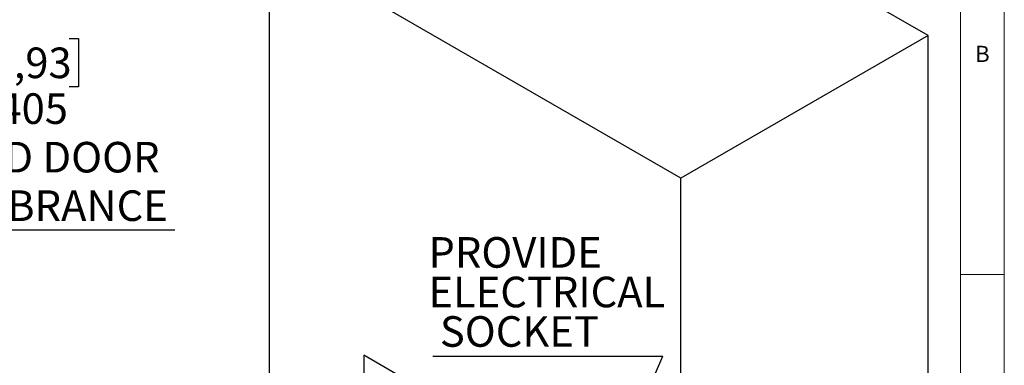
# Paper-space layout 'Foglio5' of a CAD drawing. Units: millimetres. Extents: x 5 to 415, y 5 to 292.
# Drawn here: x 302 to 415, y 188 to 228 of the extents above; entities that cross this region are included whole.
import ezdxf

# ---------------------------------------------------------------- set-up
doc = ezdxf.new("R2010")
doc.units = ezdxf.units.MM
doc.layers.add('VORDERGRUND', color=160, linetype='Continuous')
doc.styles.add('SLDTEXTSTYLE0', font='TXT', dxfattribs={"width": 0.75})
doc.dimstyles.new('SLDDIMSTYLE1', dxfattribs={"dimtxt": 0.18, "dimasz": 1.016, "dimexe": 0, "dimexo": 0.0625, "dimgap": 0, "dimtad": 0, "dimtih": 1, "dimtoh": 1, "dimdec": 0, "dimrnd": 1e-09, "dimzin": 0, "dimdsep": 46, "dimtxsty": 'Standard', "dimblk1": 'DOT', "dimblk2": 'DOT', "dimsah": 1, "dimcen": 0.09, "dimadec": 0, "dimazin": 0, "dimtfac": 1.016, "dimtdec": 0, "dimtofl": 0, "dimtmove": 0, "dimatfit": 3, "dimldrblk": 'DOT', "dimfxl": 0, "dimfrac": 2, "dimtolj": 1, "dimtzin": 0, "dimarcsym": 0})
doc.dimstyles.new('SLDDIMSTYLE23', dxfattribs={"dimtxt": 3.5, "dimasz": 3.302, "dimexe": 0, "dimexo": 0.0625, "dimgap": 0.875, "dimtad": 0, "dimtih": 1, "dimtoh": 1, "dimdec": 0, "dimlfac": 15, "dimrnd": 1e-09, "dimzin": 12, "dimdsep": 46, "dimtxsty": 'SLDTEXTSTYLE0', "dimblk1": 'CLOSED', "dimblk2": 'CLOSED', "dimsah": 1, "dimcen": 0, "dimadec": 0, "dimazin": 3, "dimtfac": 1, "dimtdec": 0, "dimtofl": 0, "dimtmove": 0, "dimatfit": 3, "dimldrblk": 'CLOSED', "dimfxl": 0, "dimfrac": 2, "dimtolj": 1, "dimtzin": 12, "dimarcsym": 0})

# ---------------------------------------------------------------- blocks, each defined once
blk = doc.blocks.new('SW_NOTE_0_81')
at = {"layer": 'VORDERGRUND', "color": 0}
blk.add_line((-26.34, 0), (0, 0), dxfattribs=at)
at = {"layer": 'VORDERGRUND', "color": 0, "char_height": 3.5, "attachment_point": 1, "style": 'SLDTEXTSTYLE0'}
for s, insert in [('PROVIDE', (-26.83, 13.64)), ('ELECTRICAL', (-26.83, 9.11)), ('SOCKET', (-25.52, 4.59))]:
    blk.add_mtext(s, dxfattribs=dict(at, insert=insert))
blk = doc.blocks.new('_Dot')
at = {"color": 0, "linetype": 'ByBlock', "lineweight": -2}
blk.add_line((-0.5, 0), (-1, 0), dxfattribs=at)
at = {"color": 0, "linetype": 'ByBlock', "const_width": 0.5}
blk.add_lwpolyline([(-0.25, 0, 1), (0.25, 0, 1)], format="xyb", close=True, dxfattribs=at)
blk = doc.blocks.new('_Closed')
at = {"color": 0, "linetype": 'ByBlock', "lineweight": -2}
for p, q in [((-1, 0.166667), (0, 0)), ((-1, 0.166667), (-1, -0.166667)), ((0, 0), (-1, -0.166667)), ((0, 0), (-1, 0))]:
    blk.add_line(p, q, dxfattribs=at)
blk = doc.blocks.new('_D_54')
at = {"layer": 'VORDERGRUND'}
for p, q in [((296.35, 225.51), (295.28, 225.51)), ((295.28, 225.51), (295.28, 219.96)), ((307.99, 225.51), (309.05, 225.51)), ((309.05, 225.51), (309.05, 219.96)), ((295.28, 219.96), (296.35, 219.96)), ((309.05, 219.96), (307.99, 219.96)), ((279.04, 197.3), (282.68, 203.61)), ((282.68, 203.61), (320.07, 203.61)), ((265.55, 173.94), (279.04, 197.3))]:
    blk.add_line(p, q, dxfattribs=at)
at = {"layer": 'VORDERGRUND', "xscale": 3.302, "yscale": 3.302, "rotation": 240.0000000000007}
blk.add_blockref('_Closed', (279.04, 197.3), dxfattribs=at)
at = {"layer": 'VORDERGRUND', "char_height": 3.5, "attachment_point": 1, "style": 'SLDTEXTSTYLE0'}
for s, insert in [('15,93', (296.35, 224.47)), ('R405', (296.87, 219.23)), ('OPENED DOOR', (284.94, 213.67)), ('ENCUMBRANCE', (284.27, 208.12))]:
    blk.add_mtext(s, dxfattribs=dict(at, insert=insert))

psp = doc.layouts.new('Foglio5')

# ---------------------------------------------------------------- linework, layer by layer
at = {"color": 7, "linetype": 'Continuous', "lineweight": 18}
for p, q in [((415, 5), (415, 292)), ((410, 287), (410, 53.875)), ((410, 198.5), (415, 198.5))]:
    psp.add_line(p, q, dxfattribs=at)
at = {"color": 7, "linetype": 'Continuous', "lineweight": 25}
for p, q in [((406.28743, 225.8320733), (359.1469779, 253.0456771)), ((330.8627067, 236.7175148), (330.8627067, 164.2270232)), ((378.0031588, 209.5039111), (330.8627067, 236.7175148)), ((406.28743, 225.8320733), (378.0031588, 209.5039111)), ((406.28743, 89.741938), (406.28743, 225.8320733)), ((378.0031588, 73.4137758), (378.0031588, 209.5039111)), ((367.1608548, 174.554947), (341.7050107, 189.250293)), ((341.7050107, 189.250293), (341.7050107, 148.8043048))]:
    psp.add_line(p, q, dxfattribs=at)

# ---------------------------------------------------------------- block references
at = {"layer": 'VORDERGRUND', "color": 5}
psp.add_blockref('SW_NOTE_0_81', (375.9356277, 189.1317205), dxfattribs=at)

# ---------------------------------------------------------------- texts
at = {"color": 7, "linetype": 'Continuous', "lineweight": 0, "insert": (411.6666667, 224.6680204), "char_height": 1.8520833, "attachment_point": 1, "style": 'SLDTEXTSTYLE0'}
psp.add_mtext('B', dxfattribs=at)

# ---------------------------------------------------------------- dimensions: what is measured, and where the dimension line sits
at = {"layer": 'VORDERGRUND'}
dim = psp.add_radius_dim(center=(265.549988, 173.9380712), mpoint=(279.0363243, 197.2970909), text='<>\\POPENED DOOR\\PENCUMBRANCE', dimstyle='SLDDIMSTYLE23', dxfattribs=at)
dim.commit()
dim.dimension.update_dxf_attribs({"geometry": '_D_54', "text_midpoint": (302.1674648, 214.9144186), "dimtype": 164})

# ---------------------------------------------------------------- leaders
at = {"layer": 'VORDERGRUND', "color": 5}
psp.add_leader([(364.698283, 163.5646966), (375.9356277, 189.1317205)], dimstyle='SLDDIMSTYLE1', dxfattribs=at)

doc.saveas('drawing.dxf')
